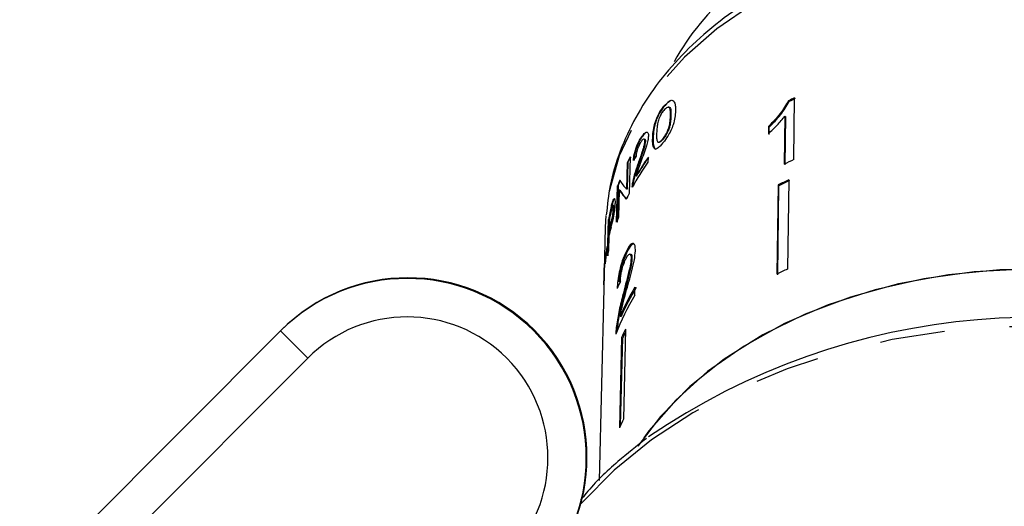
# Model space of a CAD drawing. Extents: x 10 to 386, y 74 to 266.
# Drawn here: x 143 to 162, y 219 to 228 of the extents above; entities that cross this region are included whole.
import ezdxf

# ---------------------------------------------------------------- set-up
doc = ezdxf.new("R2010")
doc.units = 0
doc.linetypes.add('PHANTOM', pattern=[12.7, 6.35, -1.27, 1.27, -1.27, 1.27, -1.27])
doc.layers.get('0').update_dxf_attribs({"linetype": 'CONTINUOUS'})

msp = doc.modelspace()

# ---------------------------------------------------------------- linework, layer by layer
at = {"color": 7, "linetype": 'CONTINUOUS'}
for p, q in [((157.571, 226.673), (157.585, 226.659)), ((157.672, 225.523), (157.689, 226.73)), ((155.145, 226.567), (155.136, 226.565)), ((155.22, 226.547), (155.211, 226.544)), ((157.502, 226.375), (157.488, 225.434)), ((157.502, 226.375), (157.516, 226.361)), ((157.503, 225.42), (157.516, 226.361)), ((157.18, 226.172), (157.177, 226.029)), ((157.18, 226.172), (157.194, 226.158)), ((157.192, 226.015), (157.194, 226.158)), ((154.695, 225.946), (154.685, 225.944)), ((154.751, 225.926), (154.74, 225.924)), ((154.774, 225.882), (154.765, 225.88)), ((154.926, 225.942), (154.917, 225.94)), ((155.123, 225.927), (155.113, 225.925)), ((155.039, 225.864), (155.049, 225.867)), ((154.477, 225.577), (154.456, 224.865)), ((154.827, 225.568), (154.824, 225.477)), ((154.409, 224.945), (154.424, 225.47)), ((154.434, 225.472), (154.418, 224.947)), ((154.434, 225.472), (154.424, 225.47)), ((154.638, 225.43), (154.628, 225.428)), ((154.601, 225.202), (154.592, 225.2)), ((157.575, 225.131), (157.55, 223.388)), ((154.212, 224.3), (154.231, 225.011)), ((154.241, 225.013), (154.221, 224.302)), ((154.241, 225.013), (154.231, 225.011)), ((154.265, 224.928), (154.25, 224.403)), ((154.274, 224.93), (154.265, 224.928)), ((154.418, 224.947), (154.409, 224.945)), ((154.535, 225.058), (154.525, 225.056)), ((157.37, 225.029), (157.345, 223.287)), ((157.36, 223.272), (157.385, 225.015)), ((157.37, 225.029), (157.385, 225.015)), ((154.147, 224.711), (154.137, 224.709)), ((154.15, 224.63), (154.14, 224.628)), ((154.159, 224.571), (154.149, 224.569)), ((154.003, 224.43), (153.991, 224.204)), ((154.034, 223.644), (154.052, 224.355)), ((154.062, 224.357), (154.043, 223.646)), ((154.062, 224.357), (154.052, 224.355)), ((154.07, 224.372), (154.064, 224.117)), ((153.991, 224.204), (153.977, 223.615)), ((154.113, 224.287), (154.103, 224.285)), ((154.061, 224.035), (154.054, 223.743)), ((154.073, 224.119), (154.064, 224.117)), ((154.022, 223.827), (154.02, 223.745)), ((153.986, 223.491), (153.988, 223.573)), ((153.996, 223.575), (153.988, 223.573)), ((154.396, 223.727), (154.42, 223.722)), ((154.496, 223.672), (154.472, 223.678)), ((154.495, 223.596), (154.519, 223.59)), ((153.962, 223.007), (153.869, 219.263)), ((154.566, 222.876), (154.57, 223.032)), ((154.329, 222.861), (154.352, 222.856)), ((154.28, 222.47), (154.304, 222.464)), ((154.206, 222.244), (154.229, 222.238)), ((154.223, 222.174), (154.229, 222.238)), ((154.388, 222.216), (154.347, 220.458)), ((147.645, 222.179), (142.548, 217.082)), ((147.658, 222.192), (147.645, 222.179)), ((154.307, 222.049), (154.266, 220.291)), ((154.291, 220.343), (154.331, 222.043)), ((154.307, 222.049), (154.331, 222.043)), ((148.176, 221.649), (143.078, 216.552))]:
    msp.add_line(p, q, dxfattribs=at)
at = {"color": 8, "linetype": 'PHANTOM'}
for p, q in [((155.274, 226.37), (155.264, 226.368)), ((154.119, 224.614), (154.109, 224.612)), ((153.97, 223.306), (153.969, 223.306)), ((147.645, 222.179), (148.176, 221.649))]:
    msp.add_line(p, q, dxfattribs=at)
at = {"color": 8, "linetype": 'PHANTOM', "flags": 128}
for points in [[(170.657, 224.204), (170.612, 224.723), (170.445, 225.425), (170.16, 226.108), (169.761, 226.761), (169.253, 227.375), (168.645, 227.942), (167.944, 228.453), (167.161, 228.9), (166.308, 229.277), (165.396, 229.579), (164.44, 229.801), (163.453, 229.94), (162.449, 229.993), (161.444, 229.961), (160.452, 229.843), (159.486, 229.642), (158.563, 229.36), (157.694, 229.001), (156.892, 228.57), (156.17, 228.075), (155.537, 227.521), (155.004, 226.918), (154.577, 226.273), (154.263, 225.597), (154.067, 224.899), (154.003, 224.43)], [(168.062, 221.045), (167.11, 221.442), (166.105, 221.765), (165.056, 222.01), (163.977, 222.175), (162.879, 222.259), (161.774, 222.259), (160.676, 222.176), (159.597, 222.011), (158.548, 221.766), (157.543, 221.443), (156.591, 221.047), (155.704, 220.582), (154.893, 220.052), (154.165, 219.464), (153.53, 218.826), (153.512, 218.804)]]:
    msp.add_lwpolyline(points, dxfattribs=at)
at = {"color": 7, "linetype": 'CONTINUOUS', "flags": 128}
for points in [[(162.199, 223.387), (161.697, 223.371), (160.699, 223.277), (159.723, 223.099), (158.784, 222.842), (157.895, 222.507), (157.068, 222.101), (156.315, 221.628), (155.646, 221.096), (155.071, 220.511), (154.628, 219.929)], [(162.199, 223.387), (161.2, 223.335), (160.216, 223.2), (159.261, 222.984), (158.349, 222.69), (157.492, 222.322), (156.702, 221.885), (155.991, 221.386), (155.368, 220.831), (154.841, 220.228), (154.743, 220.096)]]:
    msp.add_lwpolyline(points, dxfattribs=at)
at = {"color": 7, "linetype": 'CONTINUOUS'}
for centre, radius, start, end in [((159.84, 224.917), 5.16, 130.7129, 150.8188), ((161.585, 218.414), 9.183, 115.1041, 115.9232), ((161.56, 218.481), 9.093, 115.0976, 115.9249), ((158.813, 223.353), 4.873, 152.8462, 154.2437), ((158.822, 223.355), 4.872, 152.8457, 154.2435), ((159.164, 222.534), 5.292, 145.0243, 149.7548), ((159.173, 222.537), 5.292, 145.0239, 149.7547), ((161.561, 217.224), 9.165, 115.1073, 116.3805), ((159.113, 222.476), 5.234, 145.0204, 151.3817), ((158.558, 223.464), 4.595, 158.876, 160.3267), ((158.552, 223.472), 4.578, 158.8739, 160.3301), ((161.521, 216.946), 9.086, 115.7393, 117.1794), ((161.525, 216.952), 9.063, 115.7376, 117.1812), ((158.812, 222.642), 4.89, 152.9616, 154.4294), ((158.302, 223.542), 4.327, 165.6942, 169.1719), ((158.311, 223.545), 4.326, 165.6943, 169.1725), ((158.319, 223.457), 4.346, 165.5933, 167.8351), ((158.545, 222.759), 4.598, 159.0548, 160.4251), ((158.318, 223.12), 4.353, 165.5618, 167.8719), ((158.317, 223.202), 4.351, 165.5986, 167.8632), ((158.324, 223.205), 4.348, 165.5975, 167.8637), ((158.201, 223.143), 4.234, 170.6967, 174.1646), ((158.199, 223.061), 4.234, 170.7045, 174.1724), ((158.258, 222.842), 4.3, 167.9061, 169.2552), ((161.515, 215.165), 9.129, 115.7419, 117.1751), ((150.12, 219.704), 3.5, 315.0013, 134.9987), ((150.133, 219.717), 3.5, 315.0013, 134.9987), ((158.836, 220.479), 4.971, 149.0927, 156.396), ((158.846, 220.48), 4.957, 149.0776, 156.4025), ((158.773, 220.354), 4.905, 149.0551, 158.9058), ((150.12, 219.704), 2.75, 315.0013, 134.9987), ((162.375, 209.104), 13.34, 65.1496, 124.407), ((158.75, 220.006), 4.89, 153.1255, 155.3023), ((158.748, 220.012), 4.862, 153.7971, 155.3071), ((158.737, 218.234), 4.921, 153.1326, 155.2957)]:
    msp.add_arc(centre, radius, start, end, dxfattribs=at)
for centre, major_axis, ratio, start_param, end_param in [((162.319, 223.782), (8.34, 0.321), 0.631466, 2.730312, 2.748061), ((162.251, 228.879), (8.097, 3.545), 0.394595, 3.211485, 3.273487), ((162.251, 228.687), (8.101, 3.549), 0.394824, 3.209896, 3.271805), ((162.261, 228.689), (8.101, 3.549), 0.394824, 3.209896, 3.271805), ((162.329, 221.411), (8.398, -0.325), 0.639628, 2.874049, 2.900512)]:
    msp.add_ellipse(centre, major_axis=major_axis, ratio=ratio, start_param=start_param, end_param=end_param, dxfattribs=at)
for points, knots in [([(170.657, 224.001), (170.657, 224.128), (170.655, 224.483), (170.568, 225.063), (170.368, 225.729), (170.066, 226.374), (169.666, 226.99), (169.172, 227.57), (168.59, 228.105), (167.928, 228.59), (167.194, 229.018), (166.398, 229.383), (165.55, 229.68), (164.661, 229.907), (163.743, 230.06), (162.807, 230.137), (161.865, 230.138), (160.928, 230.063), (160.009, 229.912), (159.118, 229.687), (158.268, 229.39), (157.468, 229.025), (156.729, 228.596), (156.061, 228.108), (155.473, 227.566), (154.973, 226.978), (154.569, 226.352), (154.269, 225.696), (154.074, 225.057), (154.031, 224.635), (154.011, 224.443)], [0, 0, 0, 0, 0.019907, 0.055573, 0.091263, 0.127073, 0.163081, 0.19931, 0.235739, 0.27232, 0.308999, 0.345731, 0.382485, 0.41924, 0.45599, 0.492737, 0.529485, 0.566242, 0.603012, 0.639803, 0.676619, 0.713463, 0.750328, 0.787194, 0.824025, 0.86077, 0.897365, 0.933749, 0.969884, 1, 1, 1, 1]), ([(155.136, 226.565), (155.173, 226.604), (155.229, 226.665), (155.297, 226.689), (155.338, 226.661), (155.364, 226.591), (155.363, 226.512), (155.362, 226.474)], [0, 0, 0, 0, 0.2784642, 0.4214934, 0.5650325, 0.7877857, 1, 1, 1, 1]), ([(155.287, 226.679), (155.277, 226.676), (155.243, 226.669), (155.191, 226.62), (155.154, 226.577), (155.145, 226.567)], [0, 0, 0, 0, 0.2385197, 0.81659, 1, 1, 1, 1]), ([(157.571, 226.673), (157.52, 226.589), (157.443, 226.459), (157.3, 226.293), (157.22, 226.213), (157.18, 226.172)], [0, 0, 0, 0, 0.478466, 0.736627, 1, 1, 1, 1]), ([(157.194, 226.158), (157.233, 226.196), (157.31, 226.274), (157.454, 226.439), (157.533, 226.571), (157.585, 226.659)], [0, 0, 0, 0, 0.251733, 0.503846, 1, 1, 1, 1]), ([(154.917, 225.94), (154.919, 225.981), (154.923, 226.062), (154.946, 226.192), (154.986, 226.316), (155.039, 226.429), (155.091, 226.51), (155.126, 226.553), (155.136, 226.565)], [0, 0, 0, 0, 0.2174793, 0.4370402, 0.58357, 0.7304308, 0.9242071, 1, 1, 1, 1]), ([(155.145, 226.567), (155.116, 226.529), (155.067, 226.466), (155.007, 226.346), (154.965, 226.228), (154.934, 226.085), (154.929, 225.996), (154.926, 225.942)], [0, 0, 0, 0, 0.225934, 0.377126, 0.528891, 0.713519, 1, 1, 1, 1]), ([(155.132, 226.481), (155.122, 226.469), (155.098, 226.439), (155.065, 226.383), (155.047, 226.338), (155.039, 226.321)], [0, 0, 0, 0, 0.282885, 0.711808, 1, 1, 1, 1]), ([(155.362, 226.474), (155.36, 226.433), (155.354, 226.352), (155.324, 226.218), (155.272, 226.089), (155.205, 225.966), (155.148, 225.889), (155.115, 225.848), (155.111, 225.843)], [0, 0, 0, 0, 0.213017, 0.428087, 0.586549, 0.745327, 0.968757, 1, 1, 1, 1]), ([(155.264, 226.368), (155.265, 226.395), (155.266, 226.454), (155.258, 226.52), (155.234, 226.549), (155.203, 226.545), (155.168, 226.522), (155.143, 226.494), (155.132, 226.481)], [0, 0, 0, 0, 0.221955, 0.465987, 0.599087, 0.732022, 0.877198, 1, 1, 1, 1]), ([(155.221, 226.544), (155.224, 226.546), (155.238, 226.552), (155.257, 226.541), (155.276, 226.485), (155.275, 226.417), (155.274, 226.37)], [0, 0, 0, 0, 0.056738, 0.232318, 0.464513, 1, 1, 1, 1]), ([(155.039, 226.321), (155.029, 226.288), (155.011, 226.227), (154.999, 226.134), (154.996, 226.078), (154.994, 226.043)], [0, 0, 0, 0, 0.3106573, 0.5794438, 1, 1, 1, 1]), ([(155.113, 225.925), (155.133, 225.951), (155.167, 225.996), (155.208, 226.077), (155.239, 226.16), (155.258, 226.259), (155.262, 226.326), (155.264, 226.368)], [0, 0, 0, 0, 0.204137, 0.363719, 0.491607, 0.688912, 1, 1, 1, 1]), ([(155.274, 226.37), (155.272, 226.341), (155.269, 226.279), (155.256, 226.188), (155.226, 226.098), (155.191, 226.025), (155.155, 225.967), (155.131, 225.938), (155.123, 225.927)], [0, 0, 0, 0, 0.2203259, 0.4687842, 0.6087898, 0.7484605, 0.9090168, 1, 1, 1, 1]), ([(157.177, 226.029), (157.207, 226.056), (157.265, 226.11), (157.376, 226.224), (157.452, 226.315), (157.502, 226.375)], [0, 0, 0, 0, 0.250773, 0.50145, 1, 1, 1, 1]), ([(154.539, 225.505), (154.544, 225.543), (154.55, 225.606), (154.578, 225.711), (154.613, 225.81), (154.651, 225.887), (154.677, 225.931), (154.685, 225.944)], [0, 0, 0, 0, 0.263117, 0.440694, 0.617484, 0.882416, 1, 1, 1, 1]), ([(154.695, 225.946), (154.673, 225.908), (154.637, 225.847), (154.594, 225.734), (154.567, 225.637), (154.554, 225.561), (154.55, 225.522), (154.549, 225.507)], [0, 0, 0, 0, 0.316406, 0.515472, 0.715784, 0.890829, 1, 1, 1, 1]), ([(154.628, 225.428), (154.654, 225.501), (154.693, 225.611), (154.738, 225.747), (154.76, 225.829), (154.763, 225.865), (154.765, 225.88)], [0, 0, 0, 0, 0.476841, 0.721953, 0.879848, 1, 1, 1, 1]), ([(154.774, 225.882), (154.772, 225.863), (154.767, 225.818), (154.736, 225.711), (154.69, 225.581), (154.655, 225.481), (154.638, 225.43)], [0, 0, 0, 0, 0.1474767, 0.3438774, 0.6702452, 1, 1, 1, 1]), ([(154.765, 225.88), (154.765, 225.89), (154.764, 225.911), (154.754, 225.926), (154.736, 225.925), (154.711, 225.904), (154.692, 225.876), (154.682, 225.86)], [0, 0, 0, 0, 0.157407, 0.315817, 0.526906, 0.730646, 1, 1, 1, 1]), ([(154.685, 225.944), (154.708, 225.977), (154.745, 226.032), (154.793, 226.063), (154.822, 226.055), (154.833, 226.02), (154.833, 225.992), (154.833, 225.981)], [0, 0, 0, 0, 0.321812, 0.537191, 0.753715, 0.902434, 1, 1, 1, 1]), ([(154.833, 225.981), (154.83, 225.953), (154.825, 225.897), (154.791, 225.776), (154.742, 225.636), (154.704, 225.532), (154.685, 225.479)], [0, 0, 0, 0, 0.193404, 0.386569, 0.689974, 1, 1, 1, 1]), ([(154.8, 226.056), (154.797, 226.056), (154.783, 226.056), (154.745, 226.021), (154.713, 225.973), (154.695, 225.946)], [0, 0, 0, 0, 0.130444, 0.498916, 1, 1, 1, 1]), ([(154.751, 225.926), (154.751, 225.926), (154.759, 225.931), (154.768, 225.924), (154.774, 225.905), (154.774, 225.889), (154.774, 225.882)], [0, 0, 0, 0, 0.0006161, 0.4819279, 0.7915886, 1, 1, 1, 1]), ([(154.966, 225.728), (154.953, 225.738), (154.923, 225.762), (154.915, 225.853), (154.916, 225.92), (154.917, 225.94)], [0, 0, 0, 0, 0.335316, 0.796236, 1, 1, 1, 1]), ([(154.926, 225.942), (154.926, 225.918), (154.925, 225.868), (154.932, 225.791), (154.948, 225.741), (154.971, 225.732), (154.976, 225.73)], [0, 0, 0, 0, 0.244317, 0.48907, 0.880627, 1, 1, 1, 1]), ([(154.994, 226.043), (154.993, 226.015), (154.992, 225.958), (154.998, 225.894), (155.016, 225.861), (155.042, 225.863), (155.075, 225.882), (155.1, 225.911), (155.113, 225.925)], [0, 0, 0, 0, 0.224601, 0.458452, 0.589586, 0.721438, 0.854809, 1, 1, 1, 1]), ([(155.123, 225.927), (155.104, 225.906), (155.076, 225.875), (155.056, 225.871), (155.049, 225.869)], [0, 0, 0, 0, 0.686375, 1, 1, 1, 1]), ([(154.682, 225.86), (154.669, 225.837), (154.647, 225.8), (154.622, 225.735), (154.606, 225.68), (154.596, 225.631), (154.595, 225.605), (154.594, 225.593)], [0, 0, 0, 0, 0.305585, 0.505134, 0.674334, 0.843735, 1, 1, 1, 1]), ([(155.111, 225.843), (155.092, 225.821), (155.05, 225.773), (155, 225.732), (154.975, 225.729), (154.966, 225.728)], [0, 0, 0, 0, 0.3525812, 0.7858286, 1, 1, 1, 1]), ([(154.525, 225.056), (154.537, 225.112), (154.554, 225.202), (154.594, 225.328), (154.617, 225.395), (154.628, 225.428)], [0, 0, 0, 0, 0.458738, 0.7274553, 1, 1, 1, 1]), ([(154.638, 225.43), (154.617, 225.371), (154.586, 225.28), (154.552, 225.153), (154.541, 225.09), (154.535, 225.058)], [0, 0, 0, 0, 0.480751, 0.734741, 1, 1, 1, 1]), ([(154.685, 225.479), (154.67, 225.439), (154.647, 225.374), (154.614, 225.281), (154.599, 225.227), (154.592, 225.2)], [0, 0, 0, 0, 0.43159, 0.713591, 1, 1, 1, 1]), ([(154.518, 224.983), (154.518, 224.988), (154.519, 224.999), (154.521, 225.023), (154.523, 225.043), (154.525, 225.056)], [0, 0, 0, 0, 0.24815, 0.49667, 1, 1, 1, 1]), ([(154.535, 225.058), (154.533, 225.045), (154.53, 225.025), (154.529, 225.006), (154.528, 225), (154.528, 224.999)], [0, 0, 0, 0, 0.62708, 0.949805, 1, 1, 1, 1]), ([(154.137, 224.709), (154.144, 224.727), (154.155, 224.758), (154.169, 224.769), (154.178, 224.75), (154.181, 224.716), (154.181, 224.685), (154.181, 224.673)], [0, 0, 0, 0, 0.2600703, 0.4570364, 0.6536927, 0.8737497, 1, 1, 1, 1]), ([(154.17, 224.762), (154.169, 224.762), (154.166, 224.761), (154.157, 224.741), (154.15, 224.719), (154.147, 224.711)], [0, 0, 0, 0, 0.03569, 0.638859, 1, 1, 1, 1]), ([(154.181, 224.673), (154.179, 224.644), (154.176, 224.586), (154.163, 224.485), (154.145, 224.386), (154.124, 224.294), (154.11, 224.237), (154.102, 224.206)], [0, 0, 0, 0, 0.208791, 0.419529, 0.562477, 0.761408, 1, 1, 1, 1]), ([(154.103, 224.285), (154.109, 224.308), (154.118, 224.344), (154.131, 224.406), (154.14, 224.461), (154.147, 224.519), (154.148, 224.55), (154.149, 224.569)], [0, 0, 0, 0, 0.288246, 0.456912, 0.627551, 0.777418, 1, 1, 1, 1]), ([(154.109, 224.612), (154.113, 224.627), (154.12, 224.652), (154.129, 224.685), (154.134, 224.701), (154.137, 224.709)], [0, 0, 0, 0, 0.443243, 0.721119, 1, 1, 1, 1]), ([(154.131, 224.612), (154.127, 224.602), (154.122, 224.586), (154.115, 224.56), (154.111, 224.545), (154.109, 224.538)], [0, 0, 0, 0, 0.445777, 0.722766, 1, 1, 1, 1]), ([(154.159, 224.571), (154.158, 224.552), (154.156, 224.52), (154.15, 224.462), (154.14, 224.406), (154.127, 224.345), (154.118, 224.308), (154.113, 224.287)], [0, 0, 0, 0, 0.2195735, 0.3805336, 0.5422002, 0.7310485, 1, 1, 1, 1]), ([(154.147, 224.711), (154.142, 224.698), (154.136, 224.676), (154.126, 224.643), (154.121, 224.623), (154.119, 224.614)], [0, 0, 0, 0, 0.443857, 0.721801, 1, 1, 1, 1]), ([(154.149, 224.569), (154.149, 224.584), (154.149, 224.612), (154.144, 224.629), (154.138, 224.629), (154.133, 224.617), (154.131, 224.612)], [0, 0, 0, 0, 0.325061, 0.583461, 0.843003, 1, 1, 1, 1]), ([(154.15, 224.629), (154.152, 224.629), (154.156, 224.628), (154.159, 224.608), (154.159, 224.584), (154.159, 224.571)], [0, 0, 0, 0, 0.261679, 0.603941, 1, 1, 1, 1]), ([(154.579, 223.743), (154.578, 223.779), (154.576, 223.851), (154.546, 223.893), (154.503, 223.887), (154.451, 223.831), (154.414, 223.762), (154.396, 223.727)], [0, 0, 0, 0, 0.203955, 0.409819, 0.593651, 0.791427, 1, 1, 1, 1]), ([(154.42, 223.722), (154.447, 223.771), (154.492, 223.852), (154.541, 223.891), (154.555, 223.879), (154.558, 223.877)], [0, 0, 0, 0, 0.546651, 0.904273, 1, 1, 1, 1]), ([(153.977, 223.615), (153.977, 223.614), (153.977, 223.611), (153.976, 223.538), (153.974, 223.449), (153.972, 223.392)], [0, 0, 0, 0, 0.130496, 0.449444, 1, 1, 1, 1]), ([(154.396, 223.727), (154.371, 223.671), (154.329, 223.577), (154.279, 223.403), (154.245, 223.237), (154.229, 223.105), (154.225, 223.033), (154.223, 223.009)], [0, 0, 0, 0, 0.281426, 0.47397, 0.667283, 0.88746, 1, 1, 1, 1]), ([(154.26, 223.137), (154.262, 223.156), (154.267, 223.217), (154.291, 223.343), (154.331, 223.502), (154.376, 223.629), (154.408, 223.697), (154.42, 223.722)], [0, 0, 0, 0, 0.101146, 0.329426, 0.557942, 0.842119, 1, 1, 1, 1]), ([(154.285, 223.144), (154.286, 223.176), (154.289, 223.231), (154.306, 223.331), (154.329, 223.422), (154.358, 223.511), (154.379, 223.558), (154.391, 223.584)], [0, 0, 0, 0, 0.243072, 0.424303, 0.605499, 0.79116, 1, 1, 1, 1]), ([(154.495, 223.596), (154.492, 223.562), (154.485, 223.48), (154.444, 223.3), (154.388, 223.091), (154.349, 222.938), (154.329, 222.861)], [0, 0, 0, 0, 0.166528, 0.394213, 0.695756, 1, 1, 1, 1]), ([(154.352, 222.856), (154.369, 222.919), (154.402, 223.046), (154.454, 223.246), (154.499, 223.425), (154.517, 223.542), (154.519, 223.582), (154.519, 223.59)], [0, 0, 0, 0, 0.251059, 0.502246, 0.792612, 0.954522, 1, 1, 1, 1]), ([(154.391, 223.584), (154.406, 223.612), (154.432, 223.661), (154.466, 223.683), (154.488, 223.673), (154.495, 223.635), (154.495, 223.605), (154.495, 223.596)], [0, 0, 0, 0, 0.289921, 0.501305, 0.71231, 0.918023, 1, 1, 1, 1]), ([(154.394, 222.927), (154.413, 222.998), (154.453, 223.141), (154.513, 223.355), (154.564, 223.571), (154.574, 223.687), (154.579, 223.743)], [0, 0, 0, 0, 0.251148, 0.502703, 0.755767, 1, 1, 1, 1]), ([(154.519, 223.59), (154.518, 223.611), (154.517, 223.652), (154.506, 223.674), (154.496, 223.671), (154.496, 223.671)], [0, 0, 0, 0, 0.4763381, 0.9558952, 1, 1, 1, 1]), ([(153.972, 223.392), (153.971, 223.351), (153.969, 223.261), (153.965, 223.129), (153.963, 223.033), (153.962, 223.007)], [0, 0, 0, 0, 0.366377, 0.826915, 1, 1, 1, 1]), ([(153.969, 223.306), (153.97, 223.334), (153.971, 223.39), (153.973, 223.454), (153.974, 223.493), (153.974, 223.494), (153.974, 223.494)], [0, 0, 0, 0, 0.332748, 0.659713, 0.870976, 1, 1, 1, 1]), ([(153.964, 223.081), (153.964, 223.101), (153.966, 223.187), (153.968, 223.254), (153.969, 223.306)], [0, 0, 0, 0, 0.230946, 1, 1, 1, 1]), ([(154.329, 222.861), (154.315, 222.809), (154.289, 222.705), (154.241, 222.495), (154.22, 222.344), (154.206, 222.244)], [0, 0, 0, 0, 0.251455, 0.5031, 1, 1, 1, 1]), ([(154.229, 222.238), (154.243, 222.334), (154.264, 222.483), (154.311, 222.694), (154.338, 222.802), (154.352, 222.856)], [0, 0, 0, 0, 0.478681, 0.737891, 1, 1, 1, 1]), ([(154.28, 222.47), (154.288, 222.508), (154.303, 222.585), (154.342, 222.738), (154.373, 222.851), (154.394, 222.927)], [0, 0, 0, 0, 0.251289, 0.502528, 1, 1, 1, 1]), ([(154.206, 222.244), (154.204, 222.232), (154.202, 222.209), (154.198, 222.166), (154.198, 222.138), (154.197, 222.12)], [0, 0, 0, 0, 0.250652, 0.501609, 1, 1, 1, 1]), ([(154.797, 220.082), (154.607, 219.933), (154.18, 219.598), (153.755, 219.189), (153.544, 218.921), (153.508, 218.875)], [0, 0, 0, 0, 0.397621, 0.896905, 1, 1, 1, 1])]:
    msp.add_open_spline(points, degree=3, knots=knots, dxfattribs=at)

doc.saveas('drawing.dxf')
